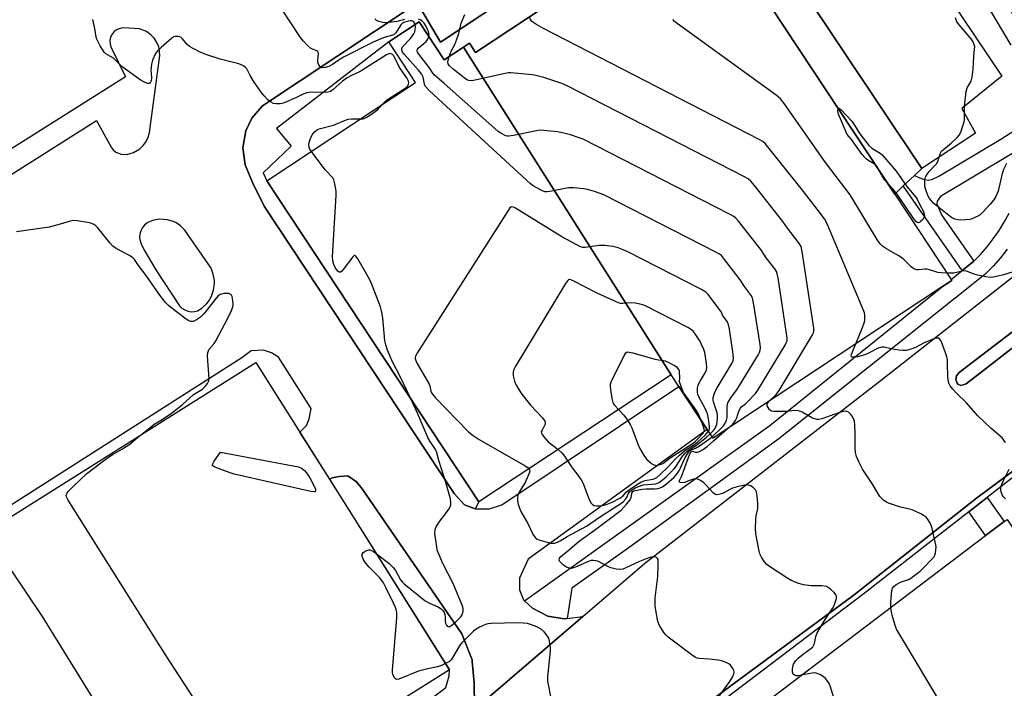
# Model space of a CAD drawing. Units: inches. Extents: x 1273762 to 1279762, y 505452 to 509453.
# Drawn here: x 1276081 to 1276430, y 508835 to 509072 of the extents above; entities that cross this region are included whole.
import ezdxf

# ---------------------------------------------------------------- set-up
doc = ezdxf.new("R2010")
doc.units = ezdxf.units.IN
doc.header["$MEASUREMENT"] = 0
for name, color, linetype in [('BLDG-Footprint', 5, 'Continuous'), ('CULTRL-Pad', 6, 'Continuous'), ('TRANS-Non Street Sidewalk', 7, 'Continuous'), ('TRANS-Parking Lot', 4, 'Continuous'), ('TRANS-Road', 130, 'Continuous'), ('TRANS-Street Sidewalk', 7, 'Continuous'), ('Undefined', 1, 'Continuous')]:
    doc.layers.add(name, color=color, linetype=linetype)

msp = doc.modelspace()

# ---------------------------------------------------------------- linework, layer by layer
at = {"layer": 'BLDG-Footprint'}
for points, elevation in [([(1276311.72, 508946.59), (1276238.05, 509062.78), (1276240.14, 509064.16), (1276242.32, 509060.87), (1276322.68, 509113.99), (1276391.01, 509010.64), (1276411.03, 508980.35), (1276411.23, 508980.04), (1276407.96, 508977.88), (1276326.6, 508924.09), (1276324.53, 508927.22), (1276314.46, 508942.46)], 385.7), ([(1276238.05, 509062.78), (1276311.72, 508946.59), (1276243.51, 508901.5), (1276168.27, 509015.31), (1276221.03, 509050.19), (1276211.49, 509064.62), (1276222.27, 509071.75), (1276231.2, 509058.25)], 379.21), ([(1276233.12, 508841.94), (1276074.88, 508742.62), (1276027.76, 508817.69), (1276018.06, 508833.16), (1276014.74, 508838.44), (1276006.43, 508851.68), (1276164.4, 508950.97), (1276180.01, 508926.21)], 375.08), ([(1276368.62, 508617.17), (1276296.42, 508726.2), (1276279.29, 508753.41), (1276364.78, 508808.35), (1276348.42, 508832.25), (1276348.15, 508832.65), (1276423.25, 508889.54), (1276429.86, 508894.55), (1276430.87, 508895.31), (1276432.37, 508893.1), (1276442.47, 508878.18), (1276453.02, 508884.82), (1276478.67, 508844.07), (1276490.01, 508851.21), (1276497.65, 508839.09), (1276487.59, 508832.75), (1276517.65, 508785), (1276513.77, 508782.56), (1276507.02, 508778.31), (1276481.38, 508762.17), (1276512.61, 508712.56), (1276514.75, 508709.17)], 383.68)]:
    msp.add_lwpolyline(points, close=True, dxfattribs=dict(at, elevation=elevation))
at = {"layer": 'CULTRL-Pad'}
msp.add_lwpolyline([(1276415.3, 508942.96), (1276414.44, 508942.8), (1276413.44, 508943.3), (1276413.06, 508943.84), (1276412.74, 508944.85), (1276412.9, 508946.24), (1276413.93, 508947.38), (1276452.99, 508977.23), (1276478.82, 508996.94), (1276479.89, 508997.75), (1276480.53, 508998.03), (1276481.89, 508997.87), (1276482.86, 508997.12), (1276483.14, 508996.13), (1276482.8, 508995.11), (1276481.9, 508994.15), (1276458.55, 508976.08), (1276416.34, 508943.4)], close=True, dxfattribs=at)
at = {"layer": 'TRANS-Non Street Sidewalk'}
for points in [[(1276437.43, 509022.82), (1276432.6, 509024.86), (1276407.32, 509009.8), (1276406.04, 509008.14), (1276405.95, 509007.14), (1276407.59, 509003.31), (1276419.07, 508986.86), (1276418.93, 508986.73), (1276414.98, 508983.53), (1276394.06, 509013.51), (1276398.04, 509017.26), (1276399.32, 509016.6), (1276401.46, 509015.81), (1276403.01, 509015.53), (1276404.39, 509015.89), (1276406.63, 509016.99), (1276428.65, 509030.12), (1276434.96, 509034.19), (1276436.78, 509035.99), (1276438.54, 509038.13), (1276438.57, 509036.86), (1276438.57, 509032.82), (1276438.3, 509028.8), (1276437.76, 509024.81)], [(1276417.28, 508898.01), (1276423.82, 508903.12), (1276429.86, 508894.55), (1276423.25, 508889.54)]]:
    msp.add_lwpolyline(points, close=True, dxfattribs=at)
at = {"layer": 'TRANS-Parking Lot'}
for points in [[(1276367.37, 509144.17, 0), (1276429.05, 509052.5, 0), (1276414.86, 509040.94, 0), (1276419.68, 509032.27, 0), (1276400.68, 509019.74, 0), (1276328.66, 509127.49, 0)], [(1276313.41, 509119.87, 0), (1276229.93, 509064.49, 0), (1276222.88, 509076.29, 0)], [(1276220.17, 509077.36, 0), (1276166.78, 509041.92, 0), (1276162.93, 509037.59, 0), (1276160.77, 509033.01, 0), (1276159.81, 509026.99, 0), (1276160.54, 509020.97, 0), (1276163.19, 509014.72, 0), (1276167.29, 509006.3, 0), (1276234.75, 508904.53, 0), (1276238.37, 508900.44, 0), (1276242.22, 508899, 0), (1276247.27, 508899, 0), (1276251.6, 508900.45, 0), (1276314.46, 508942.46, 0), (1276324.53, 508927.22, 0), (1276261, 508881.2, 0), (1276257.88, 508874.46, 0), (1276257.88, 508870.36, 0), (1276259.33, 508866.76, 0), (1276259.72, 508866.4, 0), (1276262.46, 508863.87, 0), (1276268, 508860.99, 0), (1276273.77, 508860.03, 0), (1276274.85, 508860.17, 0), (1276280.43, 508860.9, 0), (1276241.96, 508827.87, 0)], [(1276008.94, 508974.22, 0), (1276107.79, 509036.72, 0), (1276113.02, 509027.3, 0), (1276113.74, 509026.37, 0), (1276114.73, 509025.54, 0), (1276116.54, 509024.76, 0), (1276118.6, 509024.66, 0), (1276121, 509025.36, 0), (1276123.16, 509026.66, 0), (1276124.39, 509027.81, 0), (1276125.48, 509029.3, 0), (1276126.2, 509030.82, 0), (1276126.66, 509032.44, 0), (1276130.25, 509059.74, 0), (1276130.21, 509061.25, 0), (1276129.91, 509062.8, 0), (1276129.27, 509064.42, 0), (1276128.34, 509065.89, 0), (1276127.15, 509067.15, 0), (1276125.59, 509068.24, 0), (1276123.08, 509069.18, 0), (1276117.47, 509069.57, 0), (1276116.21, 509069.41, 0), (1276115.11, 509068.97, 0), (1276114.15, 509068.27, 0), (1276113.38, 509067.37, 0), (1276112.83, 509066.22, 0), (1276112.61, 509065.14, 0), (1276112.64, 509063.96, 0), (1276112.97, 509062.81, 0), (1276118.16, 509052.23, 0), (1276006.09, 508981.6, 0)], [(1276241.94, 508829, 0), (1276241.85, 508837.3, 0), (1276241.14, 508844.93, 0), (1276241.06, 508845.56, 0), (1276237.44, 508854.7, 0), (1276202.03, 508906.18, 0), (1276200.1, 508908.59, 0), (1276196.97, 508910.75, 0), (1276194.08, 508910.51, 0), (1276191.44, 508910.03, 0), (1276190.61, 508909.62, 0), (1276180.01, 508926.21, 0), (1276182.28, 508928.55, 0), (1276183.24, 508930.96, 0), (1276183.95, 508934.57, 0), (1276172.39, 508952.86, 0), (1276169.98, 508954.3, 0), (1276167.09, 508955.26, 0), (1276162.76, 508955.02, 0), (1276159.4, 508952.61, 0), (1276006.2, 508854.98, 0)]]:
    msp.add_polyline3d(points, dxfattribs=at)
msp.add_polyline3d([(1276140.19, 508969.15, 0), (1276141.45, 508968.95, 0), (1276142.59, 508969.01, 0), (1276143.7, 508969.28, 0), (1276145.18, 508970.15, 0), (1276146.82, 508971.67, 0), (1276147.52, 508972.54, 0), (1276148.65, 508974.47, 0), (1276149.37, 508976.59, 0), (1276149.68, 508978.91, 0), (1276149.66, 508980.03, 0), (1276149.28, 508982.23, 0), (1276148.49, 508984.32, 0), (1276139.22, 508997.8, 0), (1276137.67, 508999.37, 0), (1276135.95, 509000.52, 0), (1276135.01, 509000.97, 0), (1276133.03, 509001.57, 0), (1276130.17, 509001.75, 0), (1276128.12, 509001.39, 0), (1276126.89, 509000.97, 0), (1276125.84, 509000.41, 0), (1276124.92, 508999.66, 0), (1276124.17, 508998.74, 0), (1276123.56, 508997.59, 0), (1276123.23, 508996.44, 0), (1276123.14, 508995.26, 0), (1276123.28, 508994.08, 0), (1276123.64, 508992.95, 0), (1276124.57, 508990.97, 0), (1276128.93, 508983.75, 0), (1276137.3, 508970.99, 0), (1276138.15, 508970.18, 0), (1276139.12, 508969.56, 0)], close=True, dxfattribs=at)
at = {"layer": 'TRANS-Road'}
for points in [[(1275991.58, 508621.11), (1276020.1, 508648.78), (1276034.74, 508662.99), (1276077.17, 508700.38), (1276106.93, 508721.81), (1276109.02, 508723.31), (1276137.02, 508747.93), (1276141.77, 508752.1), (1276190.23, 508786.01), (1276236.48, 508823.17), (1276241.96, 508827.87), (1276280.43, 508860.9), (1276302.29, 508879.67), (1276386.33, 508944.83), (1276433.01, 508981.37)], [(1276452.99, 508977.23), (1276413.93, 508947.38), (1276412.9, 508946.24), (1276412.74, 508944.85), (1276413.06, 508943.84), (1276413.44, 508943.3), (1276414.44, 508942.8), (1276415.3, 508942.96), (1276416.34, 508943.4), (1276458.55, 508976.08)], [(1276449.49, 508924.65), (1276419.99, 508902.81), (1276376.64, 508868.55), (1276325.67, 508830.94), (1276300.34, 508813.52), (1276265.37, 508787.85), (1276239.59, 508767.77), (1276207.34, 508741.83), (1276183.88, 508722.96), (1276121.45, 508676.22), (1276112.5, 508668.7), (1276081.14, 508642.35)]]:
    msp.add_lwpolyline(points, dxfattribs=at)
at = {"layer": 'TRANS-Street Sidewalk'}
for points in [[(1276432.37, 509063.43), (1276415.34, 509092.11), (1276377.32, 509154.23), (1276373.57, 509160.33), (1276329.88, 509231.63), (1276312.1, 509260.18), (1276305.53, 509266.75), (1276306.14, 509266.88), (1276314.08, 509266.65), (1276320.34, 509265.21), (1276321.32, 509264.75), (1276320, 509259.46), (1276420.57, 509095.28), (1276437.79, 509066.25)], [(1276328.66, 509127.49), (1276400.68, 509019.74), (1276398.04, 509017.26), (1276394.06, 509013.51), (1276391.01, 509010.64), (1276322.68, 509113.99), (1276242.32, 509060.87), (1276240.14, 509064.16), (1276238.05, 509062.78), (1276231.2, 509058.25), (1276222.27, 509071.75), (1276211.49, 509064.62), (1276171.67, 509033.85), (1276176.88, 509027.6), (1276166.98, 509018.23), (1276168.27, 509015.31), (1276243.51, 508901.5), (1276242.22, 508899), (1276238.37, 508900.44), (1276234.75, 508904.53), (1276167.29, 509006.3), (1276163.19, 509014.72), (1276160.54, 509020.97), (1276159.81, 509026.99), (1276160.77, 509033.01), (1276162.93, 509037.59), (1276166.78, 509041.92), (1276220.17, 509077.36)], [(1276222.88, 509076.29), (1276229.93, 509064.49), (1276313.41, 509119.87)], [(1276430.93, 508991.13), (1276428.51, 508988.04), (1276425.92, 508985.09), (1276423.04, 508982.18), (1276349.9, 508923.88), (1276296.8, 508885.33), (1276276.46, 508870.91), (1276274.85, 508860.17), (1276273.77, 508860.03), (1276268, 508860.99), (1276262.46, 508863.87), (1276259.72, 508866.4), (1276346.75, 508928.55), (1276407.96, 508977.88), (1276411.23, 508980.04), (1276411.03, 508980.35), (1276414.98, 508983.53), (1276418.93, 508986.73), (1276419.07, 508986.86), (1276421.45, 508989.26), (1276423.81, 508991.94), (1276426.01, 508994.75), (1276428.04, 508997.69), (1276429.9, 509000.74), (1276431.58, 509003.9)]]:
    msp.add_lwpolyline(points, dxfattribs=at)
for points in [[(1276464.22, 508917.29), (1276451.07, 508920.2), (1276445.42, 508920.02), (1276423.82, 508903.12), (1276417.28, 508898.01), (1276380.24, 508869.02), (1276324.22, 508826.65), (1276300.4, 508809.31), (1276300.34, 508813.52), (1276325.67, 508830.94), (1276376.64, 508868.55), (1276419.99, 508902.81), (1276449.49, 508924.65), (1276455.63, 508925.66), (1276460.92, 508923.98), (1276463.81, 508920.62), (1276464.3, 508917.97)], [(1276241.96, 508827.87), (1276230.49, 508827.99), (1276200.7, 508805.08), (1276129.43, 508749.68), (1276124.14, 508754.24), (1276131.41, 508759.23), (1276231.83, 508835.73), (1276232.93, 508839.81), (1276233.12, 508841.94), (1276190.61, 508909.62), (1276191.44, 508910.03), (1276194.08, 508910.51), (1276196.97, 508910.75), (1276200.1, 508908.59), (1276202.03, 508906.18), (1276237.44, 508854.7), (1276241.06, 508845.56), (1276241.14, 508844.93), (1276241.85, 508837.3), (1276241.94, 508829)]]:
    msp.add_lwpolyline(points, close=True, dxfattribs=at)
at = {"layer": 'Undefined'}
for points, elevation in [([(1276220.86, 509070.82), (1276220.68, 509071.32), (1276220.44, 509071.71), (1276220.28, 509071.86), (1276219.88, 509072.05), (1276219.16, 509072.07), (1276218.37, 509071.95), (1276217.58, 509071.76), (1276216.83, 509071.47), (1276216.16, 509071.02), (1276215.77, 509070.62), (1276214.07, 509067.86), (1276213.72, 509067.44), (1276213.3, 509067.14), (1276209.88, 509066.13), (1276206.02, 509064.51), (1276195.52, 509059.24), (1276193.91, 509058.26), (1276191.56, 509056.58), (1276190.27, 509055.88), (1276188.92, 509055.47), (1276188.12, 509055.42), (1276187.63, 509055.49), (1276187.22, 509055.71), (1276186.9, 509056.08), (1276186.54, 509056.76), (1276186.38, 509057.27), (1276186.33, 509058.09), (1276186.64, 509060.32), (1276186.52, 509060.99), (1276186.31, 509061.22), (1276185.97, 509061.43), (1276184.43, 509061.97), (1276183.71, 509062.39), (1276182.65, 509063.35), (1276181.27, 509064.82), (1276180.26, 509066.14), (1276173.3, 509076.57)], 380), ([(1276232.91, 509059.38), (1276233.61, 509061.36), (1276234.95, 509063.68), (1276235.73, 509065.62), (1276236.38, 509067.6), (1276237.25, 509071.23), (1276238.46, 509074.32)], 384), ([(1276377.22, 508957.56), (1276379.63, 508963.31), (1276380.23, 508964.96), (1276380.38, 508965.79), (1276380.43, 508966.9), (1276380.4, 508967.73), (1276380.25, 508968.56), (1276379.51, 508970.51), (1276367.03, 509000.05), (1276366.06, 509001.83), (1276363.53, 509005.27), (1276357.81, 509012.66), (1276346.06, 509027.45), (1276345.09, 509028.58), (1276344.19, 509029.32), (1276342.89, 509030.05), (1276266.24, 509069.42), (1276263.69, 509070.89), (1276262.29, 509071.88), (1276261.79, 509072.52), (1276261.46, 509073.52)], 386), ([(1276430.69, 509021.43), (1276429.6, 509019.33), (1276429.17, 509017.95), (1276427.68, 509011.71), (1276427.41, 509010.89), (1276426.9, 509009.82), (1276426.13, 509008.56), (1276424.94, 509007.07), (1276422.36, 509004.3), (1276421.29, 509003.33), (1276420.56, 509002.85), (1276419.27, 509002.18), (1276418.47, 509001.84), (1276417.63, 509001.63), (1276416.19, 509001.46), (1276414.5, 509001.45), (1276413.39, 509001.54), (1276412.39, 509001.8), (1276411.21, 509002.37), (1276409.58, 509003.47), (1276406.03, 509006.35), (1276404.95, 509007.3), (1276404.03, 509008.27), (1276403.4, 509009.09), (1276402.9, 509009.92), (1276402.15, 509011.74), (1276401.73, 509013.35), (1276401.66, 509014.46), (1276401.7, 509015.57), (1276401.85, 509016.37), (1276402.05, 509016.86), (1276402.6, 509017.79), (1276403.25, 509018.66), (1276405.41, 509020.86), (1276405.92, 509021.51), (1276406.41, 509022.5), (1276407.1, 509024.91), (1276407.66, 509025.84), (1276408.47, 509026.61), (1276411.08, 509028.64), (1276413.19, 509030.67), (1276413.94, 509031.54), (1276414.48, 509032.57), (1276415.23, 509034.83), (1276415.63, 509036.26), (1276415.77, 509037.13), (1276415.84, 509041.79), (1276416.37, 509047), (1276416.75, 509048.28), (1276418.17, 509050.69), (1276418.5, 509052.08), (1276418.82, 509054.98), (1276419.08, 509059.47), (1276419.38, 509062.02), (1276419.39, 509062.86), (1276419.24, 509063.63), (1276418.86, 509064.6), (1276418.16, 509065.67), (1276413.96, 509070.54), (1276413.11, 509071.7), (1276412.54, 509073.13)], 390), ([(1276209.24, 509042.39), (1276210.21, 509043.44), (1276211.09, 509044.15), (1276217.54, 509048.26), (1276218.26, 509049.01), (1276218.57, 509049.67), (1276218.61, 509050.14), (1276218.5, 509050.63), (1276217.92, 509051.86), (1276215.38, 509055.47), (1276213.29, 509059.62), (1276212.86, 509060.13), (1276212.35, 509060.41), (1276211.94, 509060.44), (1276211.51, 509060.38), (1276210.74, 509060.06), (1276201.94, 509054.43), (1276200.85, 509053.86), (1276198.31, 509052.72), (1276196.76, 509051.86), (1276195.12, 509050.68), (1276191.73, 509047.65), (1276190.84, 509047.07), (1276189.93, 509046.78), (1276189.09, 509046.69), (1276183.87, 509046.72), (1276182.46, 509046.58), (1276181.37, 509046.19), (1276178.74, 509044.88), (1276174.37, 509042.97), (1276173.59, 509042.73), (1276173.01, 509042.65), (1276171.53, 509042.65), (1276170.66, 509042.8), (1276169.75, 509043.22), (1276168.66, 509044.07), (1276167.27, 509045.42), (1276166.22, 509046.79), (1276163.77, 509050.37), (1276162.39, 509052.68), (1276161.17, 509055), (1276160.6, 509055.59), (1276159.93, 509056.08), (1276159.2, 509056.49), (1276158.36, 509056.79), (1276151.68, 509058.43), (1276146.93, 509060.06), (1276144.89, 509060.86), (1276142.09, 509062.23), (1276140.88, 509062.95), (1276140.04, 509063.73), (1276138.35, 509065.74), (1276137.71, 509066.26), (1276136.76, 509066.55), (1276135.77, 509066.55), (1276135.28, 509066.4), (1276134.56, 509065.95), (1276130.74, 509062.65), (1276129.47, 509061.43), (1276128.81, 509060.48), (1276127.68, 509058.09), (1276127.29, 509056.69), (1276127.14, 509054.6), (1276127.18, 509053.39), (1276127.35, 509051.86), (1276127.22, 509050.76), (1276127.04, 509050.3), (1276126.8, 509050), (1276126.55, 509049.86), (1276126.1, 509049.86), (1276125.07, 509050.22), (1276123.74, 509050.9), (1276121.16, 509052.63), (1276116.86, 509055.86), (1276113.84, 509058.78), (1276112.86, 509059.44), (1276111.2, 509060.35), (1276110.6, 509060.92), (1276109.18, 509063.17), (1276107.93, 509065.52), (1276107.7, 509066.32), (1276107.24, 509069.37), (1276106.57, 509072.53)], 378), ([(1276217.15, 509072.53), (1276214.37, 509071.85), (1276210.61, 509071.39), (1276209.44, 509071.49), (1276208, 509071.82), (1276207.23, 509072.18), (1276206.64, 509072.74)], 382), ([(1276326.24, 508924.63), (1276329.71, 508927.83), (1276330.27, 508928.47), (1276330.71, 508929.17), (1276331.29, 508930.43), (1276331.58, 508931.48), (1276331.63, 508932.56), (1276331.59, 508935.32), (1276331.68, 508936.12), (1276331.85, 508936.63), (1276333.13, 508938.8), (1276335.04, 508941.28), (1276336.01, 508942.76), (1276342.64, 508953.72), (1276343.05, 508954.49), (1276343.33, 508955.29), (1276343.38, 508956.14), (1276343.24, 508957.31), (1276340.98, 508972.08), (1276340.74, 508973.23), (1276340.56, 508973.78), (1276340.16, 508974.53), (1276337.72, 508977.84), (1276336.25, 508980.19), (1276330.34, 508987.96), (1276329.57, 508988.83), (1276328.88, 508989.37), (1276327.58, 508990.09), (1276287.87, 509010.37), (1276284.57, 509011.53), (1276282.08, 509012.22), (1276280.66, 509012.47), (1276277.1, 509012.82), (1276275.33, 509012.8), (1276268.62, 509011.58), (1276267.75, 509011.47), (1276266.91, 509011.49), (1276266.11, 509011.74), (1276265.07, 509012.27), (1276262.77, 509013.61), (1276261.8, 509014.28), (1276225.96, 509047.24), (1276224.74, 509048.52), (1276224.47, 509048.95), (1276224.23, 509049.59), (1276223.75, 509052.1), (1276223.17, 509053.27), (1276222.11, 509054.6), (1276216.97, 509060.2), (1276216.4, 509060.99), (1276216.12, 509061.69), (1276216.11, 509062.23), (1276216.45, 509062.87), (1276219.19, 509065.81), (1276219.95, 509066.72), (1276220.42, 509067.43), (1276220.74, 509068.14), (1276220.95, 509068.91), (1276220.99, 509070.06), (1276220.86, 509070.82)], 380), ([(1276225.79, 509066.43), (1276225.82, 509067.11), (1276225.61, 509068.23), (1276225.3, 509069.04), (1276224.64, 509070.29), (1276224.04, 509071.24), (1276223.52, 509071.87), (1276222.88, 509072.33), (1276222.12, 509072.65)], 382), ([(1276409.56, 508982.57), (1276407.46, 508982.68), (1276406.33, 508982.83), (1276403.35, 508983.82), (1276402.54, 508984.02), (1276401.71, 508984.04), (1276399.47, 508983.74), (1276398.92, 508983.79), (1276398.1, 508984.04), (1276397.34, 508984.44), (1276396.88, 508984.79), (1276394.39, 508987.28), (1276393.5, 508988.04), (1276392.24, 508988.83), (1276388.09, 508991.2), (1276386.66, 508992.19), (1276385.92, 508993), (1276384.97, 508994.36), (1276375.26, 509010.34), (1276366.41, 509021.79), (1276351.82, 509042.74), (1276350.55, 509044.37), (1276348.94, 509045.67), (1276313.84, 509071.08), (1276312.93, 509071.85), (1276312.34, 509072.49)], 388), ([(1276331.64, 508927.42), (1276333.57, 508929.12), (1276334.52, 508930.33), (1276334.96, 508931.3), (1276335.69, 508933.68), (1276336.26, 508934.75), (1276336.78, 508935.29), (1276338.07, 508936.25), (1276338.72, 508936.85), (1276341.6, 508939.97), (1276342.48, 508941.11), (1276352.14, 508957.09), (1276352.56, 508957.86), (1276352.84, 508958.65), (1276352.88, 508959.5), (1276352.79, 508960.37), (1276349.65, 508980.9), (1276349.36, 508982.34), (1276349.06, 508983.15), (1276348.45, 508984.14), (1276345.46, 508988.09), (1276343.5, 508990.94), (1276335.65, 509001.05), (1276334.67, 509002.15), (1276333.98, 509002.69), (1276332.42, 509003.55), (1276280.51, 509030.07), (1276279.4, 509030.5), (1276275.99, 509031.62), (1276273.14, 509032.41), (1276271.42, 509032.73), (1276266.5, 509033.22), (1276265.06, 509033.26), (1276263.9, 509033.11), (1276255.8, 509031.41), (1276254.08, 509031.14), (1276253.52, 509031.17), (1276253, 509031.3), (1276251.25, 509032.21), (1276250.31, 509032.89), (1276249.19, 509033.87), (1276231.21, 509049.88), (1276227.64, 509052.98), (1276226.87, 509053.81), (1276226.17, 509055.06), (1276225.53, 509055.96), (1276222.16, 509060.23), (1276221.75, 509060.91), (1276221.61, 509061.38), (1276221.72, 509061.98), (1276221.98, 509062.37), (1276223.94, 509064.01), (1276224.74, 509064.78), (1276225.43, 509065.62), (1276225.79, 509066.43)], 382), ([(1276346.53, 508937.27), (1276348.99, 508939.53), (1276350.03, 508940.97), (1276361.8, 508960.69), (1276362.18, 508961.47), (1276362.34, 508962.02), (1276362.36, 508963.16), (1276358.23, 508990.29), (1276357.81, 508992), (1276356.9, 508993.51), (1276353.03, 508998.58), (1276351.3, 509000.98), (1276341.32, 509013.66), (1276339.99, 509015.26), (1276339.08, 509016.01), (1276337.78, 509016.73), (1276274.76, 509048.98), (1276272.87, 509049.88), (1276266.52, 509051.98), (1276263.28, 509052.8), (1276261.27, 509053.09), (1276254.79, 509053.68), (1276253.92, 509053.64), (1276252.77, 509053.45), (1276241.57, 509050.9), (1276240.73, 509050.79), (1276239.96, 509050.87), (1276239.28, 509051.17), (1276238.32, 509051.83), (1276234.35, 509054.94), (1276233.08, 509056.15), (1276232.62, 509056.82), (1276232.5, 509057.31), (1276232.57, 509058.09), (1276232.91, 509059.38)], 384), ([(1276201.51, 509037.28), (1276202.28, 509037.38), (1276203.05, 509037.58), (1276203.8, 509037.94), (1276205, 509038.69), (1276207.54, 509040.52), (1276209.24, 509042.39)], 378), ([(1276384.03, 509021.19), (1276381.9, 509022.41), (1276381.04, 509023.03), (1276380.44, 509023.59), (1276379.53, 509024.73), (1276375.7, 509030.05), (1276374.19, 509031.8), (1276371.12, 509039.02), (1276370.87, 509040.1), (1276370.97, 509040.94)], 390), ([(1276370.97, 509040.94), (1276371.1, 509041.09), (1276371.22, 509041.09), (1276371.92, 509040.58), (1276375.77, 509036.47), (1276376.75, 509035.1), (1276378.64, 509031.96), (1276381.87, 509027.88), (1276382.96, 509026.96), (1276385.86, 509025.14), (1276386.6, 509024.53), (1276387.31, 509023.78), (1276391.51, 509018.71), (1276395.3, 509013.3), (1276398.56, 509009.51), (1276399.01, 509008.8), (1276400.07, 509006.62), (1276401.16, 509004.67), (1276401.51, 509003.64), (1276401.54, 509002.84), (1276401.4, 509002.35), (1276400.97, 509001.67), (1276400.23, 509000.88), (1276399.84, 509000.59), (1276399.44, 509000.45), (1276398.94, 509000.61), (1276398.56, 509000.95), (1276397.86, 509001.87), (1276392.17, 509010.31), (1276390.31, 509012.55), (1276388.45, 509014.5)], 390), ([(1276184.1, 509025.77), (1276183.56, 509026.56), (1276183.25, 509027.28), (1276183.21, 509028.09), (1276183.33, 509028.92), (1276183.77, 509030.33), (1276184.4, 509031.68), (1276185.05, 509032.62), (1276185.71, 509033.18), (1276186.47, 509033.62), (1276187.3, 509033.93), (1276191.93, 509035.04), (1276195.82, 509036.75), (1276197.14, 509037.21), (1276198.28, 509037.34), (1276201.51, 509037.28)], 378), ([(1276219.49, 508937.82), (1276215.73, 508945.71), (1276212.68, 508951.41), (1276211.08, 508955.33), (1276210.48, 508957.24), (1276210.15, 508958.63), (1276209.4, 508966.82), (1276209, 508969.28), (1276208.55, 508970.68), (1276205.36, 508978.93), (1276204.79, 508980.29), (1276204.26, 508981.33), (1276200.51, 508987.7), (1276199.9, 508988.58), (1276199.58, 508988.85), (1276199.26, 508988.86), (1276198.74, 508988.45), (1276195.38, 508983.89), (1276194.83, 508983.27), (1276194.45, 508982.99), (1276194.25, 508982.93), (1276193.91, 508982.97), (1276193.41, 508983.33), (1276192.67, 508984.39), (1276192.07, 508985.66), (1276191.64, 508987), (1276191.53, 508988.45), (1276192.89, 509010.21), (1276192.87, 509011.69), (1276192.45, 509014.29), (1276192.06, 509015.67), (1276191.64, 509016.37), (1276188.94, 509019.26), (1276184.1, 509025.77)], 378), ([(1276385.38, 509019.14), (1276384.74, 509020.45), (1276384.45, 509020.83), (1276384.03, 509021.19)], 390), ([(1276388.45, 509014.5), (1276387.54, 509015.54), (1276386.78, 509016.6), (1276385.38, 509019.14)], 390), ([(1276325.59, 508925.61), (1276326.79, 508926.86), (1276327.45, 508927.79), (1276327.86, 508929.12), (1276328.16, 508931.11), (1276328.18, 508931.96), (1276328.01, 508933.06), (1276326.87, 508936.59), (1276326.62, 508937.67), (1276326.66, 508938.51), (1276327.04, 508940.08), (1276327.67, 508941.37), (1276333.29, 508950.63), (1276333.76, 508951.66), (1276333.88, 508952.48), (1276333.74, 508953.93), (1276332.39, 508962.7), (1276332.18, 508963.85), (1276331.94, 508964.68), (1276331.56, 508965.41), (1276329.98, 508967.74), (1276329.54, 508968.76), (1276324.85, 508975.09), (1276324.02, 508975.89), (1276322.48, 508976.78), (1276296.32, 508990.16), (1276294.71, 508990.9), (1276292.86, 508991.53), (1276291.03, 508992.03), (1276288.21, 508992.39), (1276286.18, 508992.4), (1276281.19, 508991.69), (1276280.34, 508991.72), (1276279.53, 508991.98), (1276272.98, 508995.53), (1276256.52, 509005.69), (1276255.78, 509006.06), (1276255.1, 509006.17), (1276254.53, 509005.77), (1276253.87, 509004.86), (1276221.74, 508954.49), (1276221.04, 508953.21), (1276220.9, 508952.68), (1276220.89, 508952.3), (1276221.08, 508951.58), (1276221.59, 508950.55), (1276225.8, 508943.28), (1276226.04, 508942.61), (1276226.42, 508940.72), (1276226.68, 508940.12), (1276227, 508939.65), (1276227.98, 508938.55), (1276239.78, 508926.4), (1276241.12, 508925.26), (1276243.56, 508923.62), (1276259.88, 508914.31), (1276260.85, 508913.68), (1276261.29, 508913.25)], 378), ([(1276123.89, 508925.5), (1276126.2, 508927.24), (1276128.31, 508929.05), (1276131.11, 508930.68), (1276134.47, 508933), (1276138.17, 508935.95), (1276142.3, 508939.6), (1276145.47, 508941.44), (1276146.29, 508942.26), (1276147.16, 508943.43), (1276147.67, 508944.43), (1276147.78, 508945.25), (1276147.2, 508953.15), (1276147.29, 508954.5), (1276147.53, 508955.12), (1276147.83, 508955.61), (1276149.57, 508957.64), (1276150.22, 508958.62), (1276154.33, 508966.44), (1276155.68, 508969.31), (1276156.17, 508970.64), (1276156.3, 508971.45), (1276156.23, 508972.91), (1276155.97, 508974.31), (1276155.74, 508974.77), (1276155.44, 508975.07), (1276154.75, 508975.34), (1276153.9, 508975.4), (1276153.02, 508975.36), (1276152.17, 508975.2), (1276151.67, 508974.99), (1276151.03, 508974.53), (1276150.25, 508973.74), (1276145.95, 508968.21), (1276144.77, 508966.96), (1276143.36, 508966.02), (1276142.12, 508965.49), (1276141.36, 508965.5), (1276140.34, 508965.87), (1276139.12, 508966.65), (1276134.7, 508970.04), (1276133.41, 508971.13), (1276132.43, 508972.13), (1276130.62, 508974.37), (1276125.12, 508982.19), (1276122.71, 508985.3), (1276121.29, 508987.46), (1276120.71, 508988.08), (1276119.51, 508988.87), (1276114.86, 508991.39), (1276113.65, 508992.19), (1276112.63, 508993.25), (1276108.16, 508998.75), (1276107.58, 508999.37), (1276106.93, 508999.88), (1276106.15, 509000.19), (1276105.32, 509000.39), (1276100.99, 509001.14), (1276099.85, 509001.24), (1276098.49, 509001.02), (1276094.97, 508999.94), (1276091.01, 508998.92), (1276079.45, 508997.3)], 376), ([(1276433.08, 508983.09), (1276429.57, 508982.03), (1276427.64, 508981.54), (1276425.97, 508981.19), (1276424.85, 508981.08), (1276423.41, 508981.25), (1276419.95, 508982.05), (1276418.85, 508982.4), (1276416.81, 508983.25), (1276416.04, 508983.43), (1276414.98, 508983.33), (1276412.03, 508982.56), (1276409.56, 508982.57)], 388), ([(1276324.93, 508926.61), (1276325.14, 508926.99), (1276325.28, 508927.49), (1276325.3, 508928.34), (1276324.97, 508931.01), (1276324.62, 508932.77), (1276323.94, 508934.37), (1276321.49, 508938.74), (1276321.2, 508939.55), (1276321.09, 508940.52), (1276321.08, 508941.91), (1276321.16, 508942.45), (1276321.42, 508943.24), (1276321.95, 508944.27), (1276323.78, 508947.27), (1276324.25, 508948.3), (1276324.38, 508949.13), (1276324.24, 508950.59), (1276323.62, 508954.44), (1276323.32, 508955.58), (1276322.3, 508957.55), (1276322.1, 508958.26), (1276320.21, 508961.11), (1276319.53, 508961.99), (1276318.92, 508962.56), (1276317.66, 508963.31), (1276302.33, 508971.1), (1276300.66, 508971.66), (1276298.97, 508971.97), (1276297.33, 508972.03), (1276294.41, 508971.79), (1276293.84, 508971.83), (1276293.02, 508972.06), (1276285.5, 508975.53), (1276276.89, 508979.94), (1276276.13, 508980.25), (1276275.66, 508980.33), (1276275.45, 508980.3), (1276275.06, 508980.06), (1276274.24, 508978.95), (1276256.39, 508949.43), (1276255.85, 508948.39), (1276255.64, 508947.58), (1276255.71, 508946.2), (1276256.13, 508944.28), (1276256.75, 508942.94), (1276258.41, 508940.12), (1276261.79, 508935.76), (1276266.03, 508931.27), (1276266.88, 508930.16), (1276267.05, 508929.55), (1276267.01, 508929.12), (1276266.71, 508928.41), (1276265.9, 508926.99), (1276265.65, 508926.3), (1276265.68, 508925.84), (1276265.89, 508925.4), (1276266.54, 508924.52), (1276268.12, 508922.84), (1276271.57, 508920.05)], 376), ([(1276430.33, 508922.61), (1276429.1, 508924.24), (1276425.16, 508927.69), (1276420.56, 508932.06), (1276416.54, 508936.66), (1276412.98, 508940), (1276411.62, 508941.5), (1276410.74, 508942.63), (1276410.26, 508943.63), (1276409.89, 508945.57), (1276409.78, 508950.86), (1276409.7, 508951.96), (1276409.52, 508952.98), (1276409.07, 508954.36), (1276407.72, 508957.91), (1276407.37, 508958.68), (1276406.95, 508959.3), (1276406.58, 508959.53), (1276406.17, 508959.59), (1276405.72, 508959.56), (1276404.93, 508959.34), (1276401.49, 508957.86), (1276398.39, 508956.26), (1276396.78, 508955.68), (1276395.14, 508955.23), (1276394.02, 508955.14), (1276392.6, 508955.28), (1276389.75, 508955.73), (1276387.27, 508956.35), (1276386.46, 508956.36), (1276385.93, 508956.26), (1276385.13, 508955.97), (1276381.75, 508954.24), (1276380.39, 508953.68), (1276377.81, 508952.99), (1276376.48, 508952.8), (1276375.85, 508952.86), (1276375.71, 508952.94), (1276375.6, 508953.21), (1276375.71, 508953.86), (1276377.22, 508957.56)], 386), ([(1276322.08, 508930.93), (1276321.14, 508933.09), (1276320.63, 508934.05), (1276316.38, 508939.94), (1276315.68, 508941.17), (1276314.7, 508944.02), (1276314.81, 508945.52), (1276314.71, 508947.83), (1276314.38, 508948.47), (1276313.95, 508949), (1276312.83, 508949.85), (1276311.02, 508950.79), (1276309.69, 508951.36), (1276309.03, 508951.54), (1276307.17, 508951.78), (1276306.02, 508952.03), (1276298.24, 508954.21), (1276296.82, 508954.53), (1276296.29, 508954.57), (1276295.82, 508954.47), (1276295.45, 508954.17), (1276294.99, 508953.51), (1276290.63, 508944.72), (1276290.27, 508943.92), (1276290.04, 508943.09), (1276290.03, 508942.25), (1276290.14, 508941.39), (1276290.72, 508938.19), (1276291.07, 508936.78), (1276291.27, 508936.29), (1276291.67, 508935.66), (1276293.02, 508934.23)], 374), ([(1276207.11, 508883.21), (1276211.66, 508879.61), (1276213.09, 508878.28), (1276213.92, 508877.13), (1276215.74, 508873.82), (1276216.4, 508873.01), (1276217.04, 508872.41), (1276224.49, 508866.46), (1276225.73, 508865.72), (1276229.18, 508864.13), (1276230.11, 508863.53), (1276230.72, 508863), (1276231.14, 508862.33), (1276231.39, 508861.53), (1276231.53, 508860.68), (1276231.57, 508859.24), (1276231.69, 508858.45), (1276231.97, 508857.8), (1276232.29, 508857.46), (1276232.7, 508857.28), (1276232.93, 508857.26), (1276233.6, 508857.54), (1276235.17, 508858.87), (1276237.08, 508860.77), (1276237.64, 508861.72), (1276237.95, 508862.74), (1276237.96, 508863.49), (1276237.8, 508864.27), (1276234.36, 508872.55), (1276230.71, 508879.63), (1276229.01, 508883.59), (1276228.75, 508884.41), (1276228.52, 508885.56), (1276227.91, 508890.28), (1276227.93, 508891.72), (1276228.32, 508892.71), (1276229.31, 508894.17), (1276232.38, 508898.21), (1276232.89, 508898.94), (1276233.29, 508899.7), (1276233.5, 508900.47), (1276233.59, 508901.26), (1276233.44, 508902.63), (1276231.72, 508908.43), (1276229.25, 508916.2), (1276228.43, 508919.41), (1276228.08, 508920.13), (1276226.26, 508922.9), (1276225.44, 508924.35), (1276221.76, 508932.93), (1276219.49, 508937.82)], 378), ([(1276389.6, 508864.05), (1276389.67, 508865.91), (1276390.06, 508870.04), (1276390.26, 508870.87), (1276390.67, 508871.54), (1276391.55, 508872.2), (1276393.08, 508872.99), (1276394.14, 508873.45), (1276396.22, 508874.16), (1276397.68, 508875.15), (1276400, 508877), (1276401.08, 508877.98), (1276404.31, 508881.29), (1276404.85, 508881.95), (1276405.26, 508882.65), (1276405.5, 508883.43), (1276405.67, 508884.56), (1276405.71, 508885.41), (1276405.64, 508886.28), (1276404.33, 508892.08), (1276403.97, 508893.2), (1276403.59, 508893.95), (1276402.84, 508895.15), (1276402.16, 508896.03), (1276401.5, 508896.58), (1276400.47, 508897.17), (1276397.22, 508898.7), (1276392.7, 508899.8), (1276388.87, 508901.04), (1276388.11, 508901.41), (1276387.19, 508902.05), (1276386.34, 508902.78), (1276385.78, 508903.4), (1276383.1, 508907.78), (1276379.59, 508913.16), (1276378.43, 508915.5), (1276377.52, 508917.62), (1276377.16, 508918.98), (1276376.94, 508920.65), (1276376.97, 508925.77), (1276376.85, 508928.72), (1276376.7, 508930.18), (1276376.55, 508930.73), (1276376.16, 508931.51), (1276375.47, 508932.47), (1276374.68, 508933.29), (1276374.01, 508933.61), (1276373.51, 508933.63), (1276372.72, 508933.51), (1276371.45, 508933.15), (1276365.18, 508930.93), (1276364.09, 508930.7), (1276363.41, 508930.71), (1276362.67, 508930.9), (1276361.89, 508931.23), (1276360.38, 508932.02), (1276358.15, 508933.36), (1276357.64, 508933.59), (1276356.84, 508933.8), (1276355.45, 508933.91), (1276352.67, 508933.61), (1276349.37, 508933.5), (1276348.18, 508933.52), (1276347.36, 508933.67), (1276346.91, 508933.91), (1276346.55, 508934.27), (1276346.11, 508934.92), (1276345.82, 508935.62), (1276345.78, 508936.08), (1276345.83, 508936.3), (1276346.07, 508936.73), (1276346.53, 508937.27)], 384), ([(1276293.02, 508934.23), (1276294.98, 508932.24), (1276296.17, 508930.53), (1276297.28, 508928.75), (1276297.76, 508927.74), (1276300.11, 508921.43), (1276300.9, 508919.88), (1276302.23, 508917.64), (1276303.14, 508916.54), (1276304.62, 508915.19), (1276305.29, 508914.72), (1276306.02, 508914.47), (1276306.56, 508914.46), (1276307.39, 508914.59), (1276308.2, 508914.83), (1276308.71, 508915.08), (1276311.39, 508917.1), (1276319.49, 508922.32), (1276320.34, 508922.98), (1276321.19, 508923.81), (1276322.98, 508925.76), (1276323.33, 508926.3), (1276323.49, 508926.77), (1276323.47, 508927.29), (1276323.24, 508928.11), (1276322.08, 508930.93)], 374), ([(1276271.57, 508920.05), (1276272.96, 508918.85), (1276273.92, 508917.72), (1276276.59, 508913.53), (1276278.95, 508910.5), (1276279.73, 508909.38), (1276280.51, 508907.97), (1276282.42, 508902.89), (1276282.88, 508901.83), (1276283.29, 508901.09), (1276283.82, 508900.54), (1276284.45, 508900.19), (1276285.23, 508900.05), (1276286.1, 508900.09), (1276287.87, 508900.36), (1276289.01, 508900.66), (1276290.82, 508901.45), (1276293.46, 508902.78), (1276294.54, 508903.56), (1276295.9, 508905.02), (1276296.78, 508905.78), (1276299.46, 508907.61), (1276300.96, 508908.53), (1276302.41, 508909.07), (1276305.37, 508909.6), (1276305.9, 508909.78), (1276306.58, 508910.16), (1276307.81, 508911.2), (1276310.52, 508913.83), (1276313.11, 508916.63), (1276314.64, 508918.06), (1276316.6, 508919.7), (1276319.95, 508921.85), (1276321.22, 508922.82), (1276323.76, 508925.19), (1276324.93, 508926.61)], 376), ([(1276357.87, 508840.01), (1276356.74, 508839.84), (1276356.17, 508839.84), (1276355.47, 508840.02), (1276354.95, 508840.41), (1276354.74, 508841.11), (1276354.74, 508841.96), (1276354.9, 508843.14), (1276355.17, 508843.97), (1276355.96, 508845.23), (1276356.74, 508846.08), (1276358.7, 508847.68), (1276361.3, 508849.55), (1276361.93, 508850.1), (1276362.26, 508850.53), (1276362.54, 508851.29), (1276363.04, 508853.77), (1276363.51, 508855.06), (1276366.36, 508859.81), (1276368.94, 508863.74), (1276369.49, 508864.79), (1276370.03, 508866.18), (1276370.36, 508867.28), (1276370.38, 508868.05), (1276370.18, 508868.51), (1276369.49, 508869.35), (1276368.23, 508870.54), (1276367.56, 508871.07), (1276366.83, 508871.45), (1276365.21, 508871.75), (1276361.38, 508871.79), (1276358.62, 508872.13), (1276356.98, 508872.57), (1276354.3, 508873.69), (1276352.76, 508874.56), (1276346.56, 508878.65), (1276345.62, 508879.36), (1276344.86, 508880.2), (1276343.76, 508881.85), (1276343.15, 508883.12), (1276342.8, 508884.57), (1276341.79, 508890.16), (1276341.65, 508891.93), (1276341.75, 508895.16), (1276341.89, 508896.62), (1276342.44, 508899.2), (1276342.44, 508900.94), (1276342.22, 508903.63), (1276341.95, 508905.06), (1276341.61, 508905.81), (1276340.81, 508906.57), (1276339.84, 508907.17), (1276339.06, 508907.49), (1276338.53, 508907.57), (1276337.69, 508907.49), (1276335.15, 508906.85), (1276333.5, 508906.32), (1276332.47, 508905.85), (1276330.39, 508904.69), (1276329.59, 508904.36), (1276328.51, 508904.09), (1276327.73, 508904.05), (1276327.26, 508904.2), (1276326.63, 508904.67), (1276324.12, 508907.44), (1276323.27, 508908.24), (1276322.12, 508909.1), (1276321.39, 508909.49), (1276320.64, 508909.63), (1276319.61, 508909.52), (1276318.57, 508909.22), (1276316.39, 508908.41), (1276315.59, 508908.23), (1276314.94, 508908.33), (1276314.65, 508908.56), (1276314.58, 508908.7), (1276314.63, 508909.05), (1276315.33, 508910.45), (1276316.11, 508912.35), (1276318.35, 508918.49), (1276318.81, 508919.3), (1276319.23, 508919.45), (1276320.33, 508919.13), (1276321.05, 508919.14), (1276321.81, 508919.43), (1276322.81, 508920), (1276324.49, 508921.16), (1276326.7, 508923.2), (1276331.64, 508927.42)], 382), ([(1276165.28, 508799.36), (1276164.05, 508799.77), (1276163.09, 508800.4), (1276162.48, 508801.03), (1276161.63, 508802.25), (1276132.52, 508846.96), (1276097.84, 508902.06), (1276097.19, 508903.32), (1276097.1, 508903.82), (1276097.18, 508904.17), (1276097.37, 508904.56), (1276097.84, 508905.19), (1276099.58, 508906.98), (1276104.41, 508911.58), (1276109.81, 508915.76), (1276112.46, 508917.65), (1276113.8, 508918.48), (1276117.11, 508920.28), (1276119.72, 508921.97), (1276122.4, 508924.37), (1276123.89, 508925.5)], 376), ([(1276261.29, 508913.25), (1276261.48, 508912.89), (1276261.54, 508912.42), (1276261.37, 508911.66), (1276260.59, 508910.09), (1276259.87, 508908.37), (1276257.89, 508905.21), (1276257.34, 508903.94), (1276257.15, 508902.91), (1276257.16, 508901.83), (1276257.42, 508900.69), (1276257.86, 508899.27), (1276258.51, 508897.81), (1276260.8, 508894.08), (1276262.78, 508889.81), (1276263.55, 508888.75), (1276264.19, 508888.28), (1276264.72, 508888.05), (1276268.09, 508887.08), (1276269.2, 508886.84), (1276270.35, 508886.87), (1276271.38, 508887.19), (1276272.37, 508887.67), (1276274.85, 508889.2), (1276281.65, 508892.91), (1276286.63, 508896.36), (1276293.56, 508900.66), (1276294.64, 508901.56), (1276295.62, 508902.64), (1276296.09, 508903.35), (1276296.49, 508904.31), (1276296.93, 508905.02), (1276297.57, 508905.59), (1276298.81, 508906.39), (1276300.13, 508907.02), (1276301.78, 508907.5), (1276306.32, 508907.96), (1276307.29, 508908.33), (1276307.98, 508908.76), (1276309.94, 508910.42), (1276312.63, 508913.05), (1276313.33, 508913.97), (1276315.5, 508917.33), (1276316.51, 508918.62), (1276317.26, 508919.43), (1276318.18, 508920.11), (1276320.71, 508921.6), (1276324.29, 508924.4), (1276325.59, 508925.61)], 378), ([(1276328.17, 508831.82), (1276332.51, 508837.84), (1276333.6, 508839.54), (1276333.95, 508840.53), (1276334.02, 508841.27), (1276333.93, 508841.76), (1276333.6, 508842.47), (1276332.79, 508843.56), (1276332.17, 508844.09), (1276331.17, 508844.59), (1276329.56, 508845.16), (1276328.43, 508845.39), (1276325.24, 508845.78), (1276321.76, 508845.96), (1276320.9, 508846.12), (1276320.39, 508846.32), (1276318.8, 508847.37), (1276310.67, 508853.58), (1276309.79, 508854.34), (1276309.07, 508855.23), (1276307.6, 508857.72), (1276307.02, 508859.04), (1276306.59, 508861.05), (1276306.05, 508864.55), (1276306.03, 508867.47), (1276306.95, 508875), (1276307.16, 508878.95), (1276307.16, 508880.32), (1276307.06, 508881.07), (1276306.88, 508881.49), (1276306.53, 508881.8), (1276306.07, 508881.99), (1276305.29, 508882.02), (1276304.2, 508881.79), (1276302.82, 508881.36), (1276300.44, 508880.39), (1276295.4, 508877.95), (1276294.57, 508877.64), (1276293.6, 508877.49), (1276292.23, 508877.64), (1276290.33, 508878.14), (1276289.27, 508878.61), (1276285.89, 508880.33), (1276285.1, 508880.63), (1276284.33, 508880.75), (1276283.32, 508880.68), (1276282.03, 508880.31), (1276278.37, 508878.63), (1276277.05, 508878.1), (1276276.24, 508877.93), (1276275.63, 508877.97), (1276274.61, 508878.35), (1276273.67, 508878.99), (1276272.42, 508880.1), (1276272.11, 508880.48), (1276271.95, 508880.89), (1276272.11, 508881.54), (1276272.59, 508882.15), (1276275.1, 508884.14), (1276279.1, 508887.55), (1276284.48, 508891.46), (1276293.92, 508898.63), (1276295.9, 508900.72), (1276297.15, 508902.26), (1276297.5, 508902.97), (1276297.72, 508904.58), (1276298.15, 508905.15), (1276298.59, 508905.41), (1276299.1, 508905.6), (1276301.39, 508906.02), (1276302.82, 508906.12), (1276305.82, 508906.15), (1276306.99, 508906.27), (1276307.82, 508906.52), (1276308.61, 508906.89), (1276310.04, 508907.91), (1276312.72, 508910.23), (1276314.02, 508911.64), (1276314.67, 508912.77), (1276316.74, 508917.21), (1276317.47, 508918.5), (1276318.14, 508919.44), (1276318.88, 508920), (1276320.34, 508920.52), (1276321.8, 508921.35), (1276324.98, 508923.57), (1276326.24, 508924.63)], 380), ([(1276430.3, 508902.59), (1276429.7, 508903.16), (1276429.26, 508903.83), (1276428.79, 508905.1), (1276428.65, 508905.88), (1276428.72, 508906.69), (1276429.08, 508907.77), (1276429.76, 508909.38), (1276431.64, 508913.11)], 386), ([(1276133.91, 508779.67), (1276134.94, 508781.53), (1276135.31, 508782.6), (1276135.56, 508783.69), (1276135.61, 508784.22), (1276135.53, 508784.75), (1276135.33, 508785.28), (1276134.76, 508786.31), (1276088.69, 508860.85), (1276072.15, 508885.28), (1276069.92, 508888.85), (1276069.57, 508889.28), (1276069.15, 508889.61), (1276068.41, 508889.98), (1276067.69, 508890.19)], 374), ([(1276231.71, 508844.18), (1276230.19, 508843.5), (1276228.79, 508843), (1276225.43, 508842.36), (1276222.05, 508841.48), (1276215.08, 508838.68), (1276214.25, 508838.58), (1276213.91, 508838.73), (1276213.59, 508839.1), (1276213.01, 508840.37), (1276212.87, 508840.94), (1276212.82, 508841.83), (1276214.39, 508860.54), (1276214.43, 508862.01), (1276214.28, 508863.01), (1276213.9, 508864.06), (1276213.19, 508865.61), (1276210.52, 508871.11), (1276209.6, 508872.75), (1276208.3, 508874.58), (1276204.6, 508878.36), (1276203.24, 508879.95), (1276202.47, 508881.15), (1276202.16, 508881.89), (1276201.99, 508882.6), (1276202.03, 508883.02), (1276202.47, 508883.58), (1276203.4, 508884.16), (1276204.43, 508884.52), (1276204.93, 508884.5), (1276205.41, 508884.32), (1276206.12, 508883.92), (1276207.11, 508883.21)], 378), ([(1276430.62, 508783.46), (1276429.78, 508784.64), (1276409.86, 508825.98), (1276391.71, 508856.35), (1276391.15, 508857.7), (1276390.13, 508861.34), (1276389.72, 508863.03), (1276389.6, 508864.05)], 384), ([(1276269.25, 508831.27), (1276268.01, 508837.89), (1276268, 508839.6), (1276268.91, 508848.57), (1276268.86, 508850.03), (1276268.58, 508852.07), (1276268.26, 508853.18), (1276267.85, 508853.91), (1276266.61, 508855.46), (1276265.56, 508856.39), (1276264, 508857.18), (1276261.83, 508858.07), (1276260.7, 508858.37), (1276259.25, 508858.55), (1276257.46, 508858.57), (1276247.91, 508858.34), (1276246.73, 508858.24), (1276245.89, 508858.02), (1276243.77, 508857.09), (1276242.51, 508856.39), (1276241.6, 508855.64), (1276238.84, 508852.98), (1276237.42, 508851.54), (1276236.79, 508850.74), (1276234.66, 508847), (1276233.71, 508845.53), (1276233.1, 508844.94), (1276231.71, 508844.18)], 378), ([(1276369.6, 508831.65), (1276368.1, 508836.32), (1276367.76, 508837.11), (1276367.32, 508837.82), (1276366.42, 508838.88), (1276365.61, 508839.63), (1276364.42, 508840.33), (1276363.15, 508840.8), (1276362.61, 508840.87), (1276361.74, 508840.8), (1276357.87, 508840.01)], 382)]:
    msp.add_lwpolyline(points, dxfattribs=dict(at, elevation=elevation))
at = {"layer": 'Undefined', "elevation": 378}
msp.add_lwpolyline([(1276184.99, 508905.02), (1276183.92, 508905.19), (1276156.71, 508911.35), (1276155.31, 508911.77), (1276149.85, 508913.78), (1276149.05, 508914.28), (1276148.95, 508914.43), (1276148.96, 508914.81), (1276149.56, 508915.94), (1276151.77, 508919.08), (1276179.49, 508913.92), (1276180.54, 508913.49), (1276181.58, 508912.65), (1276182.33, 508911.79), (1276183.5, 508910.07), (1276184.96, 508907.36), (1276185.48, 508906.06), (1276185.58, 508905.25), (1276185.39, 508905.05)], close=True, dxfattribs=at)

doc.saveas('drawing.dxf')
